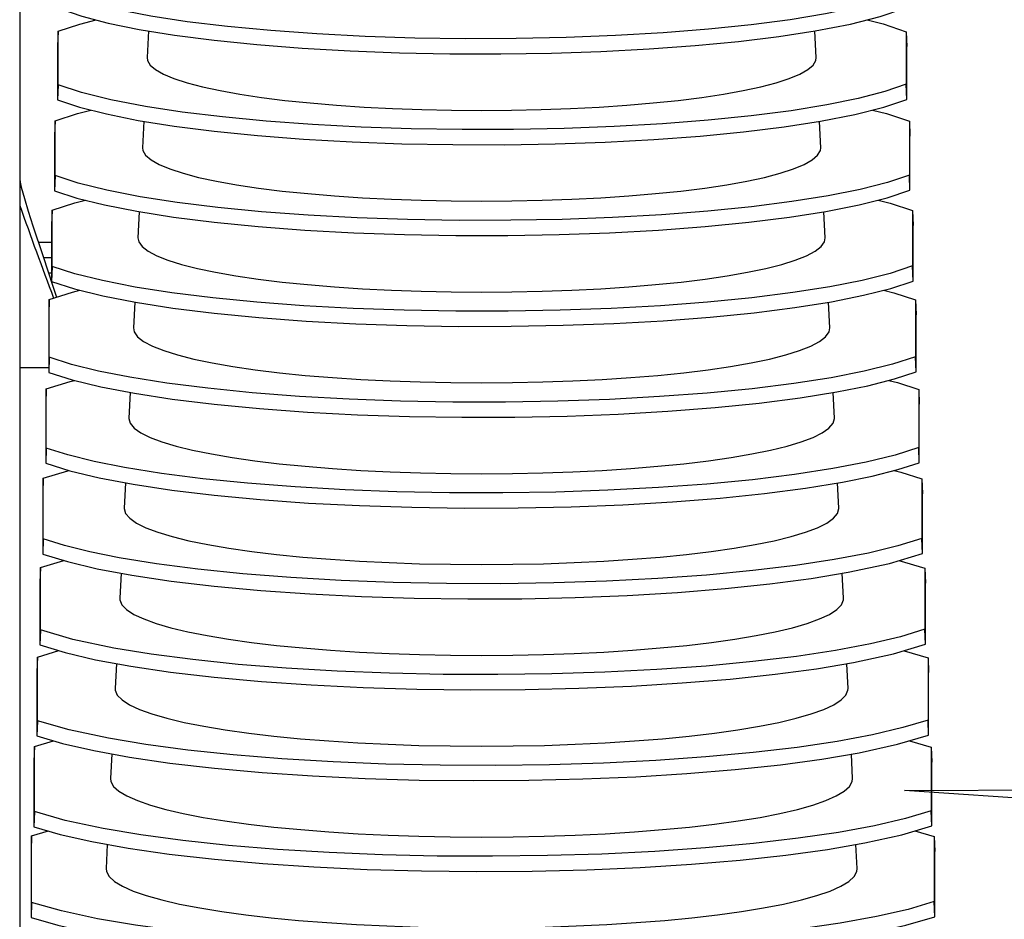
# Model space of a CAD drawing. Extents: x -7490 to -1550, y -10519 to 2728.
# Drawn here: x -5922 to -5792, y 1486 to 1604 of the extents above; entities that cross this region are included whole.
import ezdxf

# ---------------------------------------------------------------- set-up
doc = ezdxf.new("R2010")
doc.units = 0
doc.header["$MEASUREMENT"] = 0
doc.layers.get('0').update_dxf_attribs({"linetype": 'CONTINUOUS'})

msp = doc.modelspace()

# ---------------------------------------------------------------- linework, layer by layer
at = {"color": 7, "linetype": 'Continuous'}
for p, q in [((-5921.72548, 1605.29243), (-5921.72548, 1400.34369)), ((-5916.68515, 1602.56493), (-5916.74967, 1600.60571)), ((-5916.68515, 1595.54961), (-5916.68515, 1602.56493)), ((-5904.79292, 1602.62719), (-5904.97071, 1599.11172)), ((-5816.98024, 1599.11172), (-5817.15694, 1602.60549)), ((-5805.11526, 1602.51913), (-5805.04716, 1600.55883)), ((-5805.11526, 1602.51913), (-5805.11526, 1595.59541)), ((-5916.74967, 1600.60571), (-5916.74967, 1593.55807)), ((-5805.04716, 1593.60496), (-5805.04716, 1600.55883)), ((-5916.68515, 1595.54961), (-5916.74967, 1593.55807)), ((-5805.04716, 1593.60496), (-5805.11526, 1595.59541)), ((-5917.07225, 1590.80964), (-5917.13677, 1588.85043)), ((-5917.07225, 1583.60038), (-5917.07225, 1590.80964)), ((-5905.39435, 1590.73551), (-5905.57011, 1587.2602)), ((-5816.38084, 1587.2602), (-5816.55583, 1590.72013)), ((-5804.70666, 1590.75731), (-5804.63856, 1588.797)), ((-5804.70666, 1590.75731), (-5804.70666, 1583.65271)), ((-5917.13677, 1588.85043), (-5917.13677, 1581.60884)), ((-5804.63856, 1581.66227), (-5804.63856, 1588.797)), ((-5917.07225, 1583.60038), (-5917.13677, 1581.60884)), ((-5804.63856, 1581.66227), (-5804.70666, 1583.65271)), ((-5917.45935, 1579.05436), (-5917.52386, 1577.09515)), ((-5917.45935, 1571.65114), (-5917.45935, 1579.05436)), ((-5905.99587, 1578.84207), (-5906.16951, 1575.40869)), ((-5815.78144, 1575.40869), (-5815.95471, 1578.83466)), ((-5804.29806, 1578.99548), (-5804.22996, 1577.03518)), ((-5804.29806, 1578.99548), (-5804.29806, 1571.71002)), ((-5917.52386, 1577.09515), (-5917.52386, 1569.6596)), ((-5804.22996, 1569.71957), (-5804.22996, 1577.03518)), ((-5919.26027, 1574.82188), (-5917.52386, 1574.82188)), ((-5918.59919, 1572.82188), (-5917.52386, 1572.82188)), ((-5917.93165, 1570.82188), (-5917.52386, 1570.82188)), ((-5917.45935, 1571.65114), (-5917.52386, 1569.6596)), ((-5804.22996, 1569.71957), (-5804.29806, 1571.71002)), ((-5917.84644, 1567.29908), (-5917.91096, 1565.33986)), ((-5917.84644, 1559.7019), (-5917.84644, 1567.29908)), ((-5906.59725, 1566.95141), (-5906.76891, 1563.55717)), ((-5815.18204, 1563.55717), (-5815.35359, 1566.94906)), ((-5803.88946, 1567.23365), (-5803.82135, 1565.27335)), ((-5803.88946, 1567.23365), (-5803.88946, 1559.76733)), ((-5917.91096, 1565.33986), (-5917.91096, 1557.71036)), ((-5803.82135, 1557.77688), (-5803.82135, 1565.27335)), ((-5917.84644, 1559.7019), (-5917.91096, 1557.71036)), ((-5803.82135, 1557.77688), (-5803.88946, 1559.76733)), ((-5921.72548, 1558.34248), (-5917.91096, 1558.34248)), ((-5918.23354, 1555.54379), (-5918.29806, 1553.58458)), ((-5918.23354, 1547.75267), (-5918.23354, 1555.54379)), ((-5803.48085, 1555.47183), (-5803.41275, 1553.51152)), ((-5803.48085, 1555.47183), (-5803.48085, 1547.82463)), ((-5907.19807, 1555.07185), (-5907.36832, 1551.70565)), ((-5814.58264, 1551.70565), (-5814.75246, 1555.06332)), ((-5918.29806, 1553.58458), (-5918.29806, 1545.76113)), ((-5803.41275, 1545.83418), (-5803.41275, 1553.51152)), ((-5918.23354, 1547.75267), (-5918.29806, 1545.76113)), ((-5803.41275, 1545.83418), (-5803.48085, 1547.82463)), ((-5918.62064, 1543.78851), (-5918.68515, 1541.82929)), ((-5918.62064, 1535.80343), (-5918.62064, 1543.78851)), ((-5803.07225, 1543.71), (-5803.00415, 1541.7497)), ((-5803.07225, 1543.71), (-5803.07225, 1535.88194)), ((-5907.79899, 1543.19024), (-5907.96772, 1539.85413)), ((-5813.98324, 1539.85413), (-5814.15131, 1543.1774)), ((-5918.68515, 1541.82929), (-5918.68515, 1533.81189)), ((-5803.00415, 1533.89149), (-5803.00415, 1541.7497)), ((-5803.00415, 1533.89149), (-5803.07225, 1535.88194)), ((-5918.62064, 1535.80343), (-5918.68515, 1533.81189)), ((-5919.00773, 1532.03322), (-5919.07225, 1530.07401)), ((-5919.00773, 1532.03322), (-5915.92163, 1532.96569)), ((-5919.00773, 1523.8542), (-5919.00773, 1532.03322)), ((-5806.0825, 1532.96808), (-5802.66365, 1531.94817)), ((-5802.66365, 1531.94817), (-5802.59555, 1529.98787)), ((-5802.66365, 1531.94817), (-5802.66365, 1523.93925)), ((-5908.40001, 1531.30668), (-5908.56712, 1528.00261)), ((-5813.38384, 1528.00261), (-5813.55016, 1531.29128)), ((-5919.07225, 1530.07401), (-5919.07225, 1521.86266)), ((-5802.59555, 1521.9488), (-5802.59555, 1529.98787)), ((-5919.00773, 1523.8542), (-5919.07225, 1521.86266)), ((-5802.59555, 1521.9488), (-5802.66365, 1523.93925)), ((-5919.39483, 1520.27794), (-5916.56521, 1521.11961)), ((-5805.39104, 1521.11577), (-5802.25505, 1520.18635)), ((-5919.39483, 1520.27794), (-5919.45935, 1518.31873)), ((-5919.39483, 1511.90496), (-5919.39483, 1520.27794)), ((-5909.00113, 1519.42125), (-5909.16652, 1516.15109)), ((-5812.78444, 1516.15109), (-5812.949, 1519.40495)), ((-5802.25505, 1520.18635), (-5802.18695, 1518.22604)), ((-5802.25505, 1520.18635), (-5802.25505, 1511.99655)), ((-5919.45935, 1518.31873), (-5919.45935, 1509.91342)), ((-5802.18695, 1510.0061), (-5802.18695, 1518.22604)), ((-5919.39483, 1511.90496), (-5919.45935, 1509.91342)), ((-5802.18695, 1510.0061), (-5802.25505, 1511.99655)), ((-5919.78193, 1508.52266), (-5917.26083, 1509.26115)), ((-5804.69542, 1509.26346), (-5801.84644, 1508.42452)), ((-5919.78193, 1508.52266), (-5919.84644, 1506.56344)), ((-5919.78193, 1499.95572), (-5919.78193, 1508.52266)), ((-5909.60233, 1507.53403), (-5909.76592, 1504.29958)), ((-5812.18504, 1504.29958), (-5812.34783, 1507.51838)), ((-5801.84644, 1508.42452), (-5801.77834, 1506.46422)), ((-5801.84644, 1508.42452), (-5801.84644, 1500.05386)), ((-5919.84644, 1506.56344), (-5919.84644, 1497.96418)), ((-5801.77834, 1498.06341), (-5801.77834, 1506.46422)), ((-5919.78193, 1499.95572), (-5919.84644, 1497.96418)), ((-5801.77834, 1498.06341), (-5801.84644, 1500.05386)), ((-5920.16903, 1496.76737), (-5917.94596, 1497.40888)), ((-5803.99572, 1497.41115), (-5801.43784, 1496.66269)), ((-5920.16903, 1496.76737), (-5920.23354, 1494.80816)), ((-5920.16903, 1488.00649), (-5920.16903, 1496.76737)), ((-5801.43784, 1496.66269), (-5801.36974, 1494.70239)), ((-5801.43784, 1496.66269), (-5801.43784, 1488.11116)), ((-5920.23354, 1494.80816), (-5920.23354, 1486.01495)), ((-5910.20363, 1495.6451), (-5910.36532, 1492.44806)), ((-5811.58564, 1492.44806), (-5811.74664, 1495.63156)), ((-5801.36974, 1486.12072), (-5801.36974, 1494.70239)), ((-5920.16903, 1488.00649), (-5920.23354, 1486.01495)), ((-5801.36974, 1486.12072), (-5801.43784, 1488.11116))]:
    msp.add_line(p, q, dxfattribs=at)
at = {"color": 7, "linetype": 'Continuous', "flags": 128}
for points in [[(-5805.52386, 1607.5381), (-5808.2867, 1606.58487), (-5811.72247, 1605.68291), (-5815.76712, 1604.84919), (-5820.3914, 1604.09266), (-5825.54356, 1603.41957), (-5831.12667, 1602.84269), (-5837.08195, 1602.36978), (-5843.35781, 1602.00279), (-5849.83588, 1601.74871), (-5856.44355, 1601.61176), (-5863.12893, 1601.59103), (-5869.7661, 1601.68692), (-5876.28527, 1601.89989), (-5882.63209, 1602.22631), (-5888.68746, 1602.66001), (-5894.39272, 1603.19861), (-5899.69569, 1603.83532), (-5904.49735, 1604.55813), (-5909.19336, 1605.45817), (-5913.15727, 1606.44605), (-5916.29806, 1607.49885)], [(-5916.36257, 1605.50731), (-5913.56039, 1604.55498), (-5910.08605, 1603.6546), (-5906.00432, 1602.82312), (-5901.34479, 1602.06948), (-5896.15956, 1601.39988), (-5890.54615, 1600.82704), (-5884.56399, 1600.35871), (-5878.26461, 1599.99675), (-5871.76681, 1599.74807), (-5865.14369, 1599.61683), (-5858.44699, 1599.60207), (-5851.80286, 1599.70405), (-5845.28118, 1599.92321), (-5838.93627, 1600.25583), (-5832.88718, 1600.69563), (-5827.19239, 1601.24021), (-5821.90411, 1601.88269), (-5817.12105, 1602.61095), (-5812.47548, 1603.51103), (-5808.55743, 1604.49747), (-5805.45576, 1605.54765)], [(-5916.68515, 1602.56493), (-5913.8233, 1603.52265), (-5911.68604, 1604.06924)], [(-5810.25552, 1604.06994), (-5808.1713, 1603.54484), (-5805.11526, 1602.51913)], [(-5904.97071, 1599.11172), (-5904.92779, 1598.74848), (-5904.57391, 1598.1334), (-5903.869, 1597.52575), (-5902.81874, 1596.93043), (-5901.43158, 1596.35224), (-5899.7187, 1595.79583), (-5897.69387, 1595.26567), (-5895.37341, 1594.76605), (-5892.776, 1594.30097), (-5889.92255, 1593.87419), (-5886.83604, 1593.48914), (-5883.54131, 1593.14892), (-5880.06489, 1592.85627), (-5876.43478, 1592.61355), (-5872.6802, 1592.42271), (-5868.83138, 1592.28529), (-5864.9193, 1592.20239), (-5860.97548, 1592.17468)], [(-5860.97548, 1592.17468), (-5857.03165, 1592.20239), (-5853.11958, 1592.28529), (-5849.27076, 1592.42271), (-5845.51617, 1592.61355), (-5841.88606, 1592.85627), (-5838.40965, 1593.14892), (-5835.11492, 1593.48914), (-5832.0284, 1593.87419), (-5829.17495, 1594.30097), (-5826.57754, 1594.76605), (-5824.25708, 1595.26567), (-5822.23226, 1595.79583), (-5820.51937, 1596.35224), (-5819.13221, 1596.93043), (-5818.08195, 1597.52575), (-5817.37704, 1598.1334), (-5817.02317, 1598.74848), (-5816.98024, 1599.11172)], [(-5805.11526, 1595.59541), (-5807.94508, 1594.63534), (-5811.45246, 1593.72771), (-5815.57208, 1592.88964), (-5820.27411, 1592.13012), (-5825.50599, 1591.45542), (-5831.16933, 1590.87836), (-5837.20314, 1590.40683), (-5843.55636, 1590.0426), (-5850.10913, 1589.79263), (-5856.78653, 1589.66114), (-5863.53754, 1589.64708), (-5870.23496, 1589.75071), (-5876.80786, 1589.97244), (-5883.20201, 1590.30852), (-5889.29746, 1590.75258), (-5895.03569, 1591.30225), (-5900.36371, 1591.95055), (-5905.18213, 1592.68525), (-5909.73321, 1593.56478), (-5913.59502, 1594.52648), (-5916.68515, 1595.54961)], [(-5916.74967, 1593.55807), (-5913.87587, 1592.59927), (-5910.32555, 1591.69369), (-5906.16485, 1590.85839), (-5901.424, 1590.10235), (-5896.15589, 1589.4318), (-5890.45961, 1588.85949), (-5884.39678, 1588.39327), (-5878.01844, 1588.03485), (-5871.44492, 1587.79108), (-5864.7516, 1587.6661), (-5857.9894, 1587.65881), (-5851.2857, 1587.76935), (-5844.71154, 1587.99803), (-5838.32111, 1588.34107), (-5832.23428, 1588.79197), (-5826.50937, 1589.34828), (-5821.19936, 1590.00297), (-5816.40329, 1590.74368), (-5811.90604, 1591.62358), (-5808.09388, 1592.58416), (-5805.04716, 1593.60496)], [(-5917.07225, 1590.80964), (-5914.13864, 1591.77379), (-5912.37775, 1592.21715)], [(-5809.54739, 1592.2179), (-5807.70579, 1591.75354), (-5804.70666, 1590.75731)], [(-5905.57011, 1587.2602), (-5905.5266, 1586.89202), (-5905.1679, 1586.26855), (-5904.45339, 1585.65262), (-5903.38882, 1585.0492), (-5901.98277, 1584.46313), (-5900.24654, 1583.89913), (-5898.19413, 1583.36176), (-5895.84206, 1582.85532), (-5893.20926, 1582.38391), (-5890.31693, 1581.95132), (-5887.18837, 1581.56102), (-5883.84875, 1581.21617), (-5880.32497, 1580.91953), (-5876.6454, 1580.6735), (-5872.83966, 1580.48006), (-5868.93841, 1580.34077), (-5864.97303, 1580.25674), (-5860.97548, 1580.22865)], [(-5860.97548, 1580.22865), (-5856.97792, 1580.25674), (-5853.01255, 1580.34077), (-5849.11129, 1580.48006), (-5845.30555, 1580.6735), (-5841.62598, 1580.91953), (-5838.1022, 1581.21617), (-5834.76259, 1581.56102), (-5831.63402, 1581.95132), (-5828.74169, 1582.38391), (-5826.10889, 1582.85532), (-5823.75682, 1583.36176), (-5821.70441, 1583.89913), (-5819.96819, 1584.46313), (-5818.56213, 1585.0492), (-5817.49756, 1585.65262), (-5816.78305, 1586.26855), (-5816.42435, 1586.89202), (-5816.38084, 1587.2602)], [(-5921.72548, 1583.11401), (-5921.67286, 1582.70684), (-5921.52213, 1582.05491), (-5921.1128, 1580.60016), (-5920.59877, 1578.93065), (-5919.97533, 1576.9882), (-5918.68269, 1573.07206), (-5917.30372, 1568.94054), (-5916.86297, 1567.61123)], [(-5804.70666, 1583.65271), (-5807.60362, 1582.68584), (-5811.18277, 1581.77262), (-5815.37747, 1580.93024), (-5820.1573, 1580.16778), (-5825.46892, 1579.49153), (-5831.21243, 1578.91434), (-5837.32487, 1578.4442), (-5843.75551, 1578.08276), (-5850.383, 1577.83693), (-5857.13038, 1577.7109), (-5863.94722, 1577.70352), (-5870.70511, 1577.81492), (-5877.33206, 1578.04541), (-5883.77385, 1578.39117), (-5889.90966, 1578.84565), (-5895.6811, 1579.40642), (-5901.03439, 1580.06634), (-5905.86972, 1580.81298), (-5910.27647, 1581.67161), (-5914.03546, 1582.60699), (-5917.07225, 1583.60038)], [(-5917.13677, 1581.60884), (-5914.19118, 1580.64362), (-5910.56474, 1579.7329), (-5906.32498, 1578.89383), (-5901.50275, 1578.13546), (-5896.15178, 1577.46402), (-5890.37272, 1576.89229), (-5884.22917, 1576.42821), (-5877.77185, 1576.07337), (-5871.12264, 1575.83453), (-5864.35894, 1575.71583), (-5857.53107, 1575.71603), (-5850.76766, 1575.83514), (-5844.14077, 1576.07339), (-5837.70459, 1576.42687), (-5831.5798, 1576.88889), (-5825.8246, 1577.45698), (-5820.49273, 1578.12391), (-5815.68356, 1578.87713), (-5811.33379, 1579.7364), (-5807.62797, 1580.67095), (-5804.63856, 1581.66227)], [(-5917.45935, 1579.05436), (-5914.45382, 1580.02487), (-5913.08191, 1580.36505)], [(-5808.83774, 1580.36587), (-5807.23793, 1579.96216), (-5804.29806, 1578.99548)], [(-5906.16951, 1575.40869), (-5906.07142, 1574.88384), (-5905.63003, 1574.26219), (-5904.83916, 1573.64908), (-5903.705, 1573.0493), (-5902.23642, 1572.46755), (-5900.44492, 1571.90838), (-5898.34451, 1571.37616), (-5895.95165, 1570.87507), (-5893.28504, 1570.40902), (-5890.36557, 1569.98167), (-5887.21609, 1569.59635), (-5883.86123, 1569.25608), (-5880.32726, 1568.96352), (-5876.64184, 1568.72097), (-5872.83381, 1568.53033), (-5868.93297, 1568.39307), (-5864.96986, 1568.31029), (-5860.97548, 1568.28262)], [(-5860.97548, 1568.28262), (-5856.9811, 1568.31029), (-5853.01798, 1568.39307), (-5849.11714, 1568.53033), (-5845.30911, 1568.72097), (-5841.62369, 1568.96352), (-5838.08972, 1569.25608), (-5834.73487, 1569.59635), (-5831.58538, 1569.98167), (-5828.66591, 1570.40902), (-5825.99931, 1570.87507), (-5823.60644, 1571.37616), (-5821.50604, 1571.90838), (-5819.71454, 1572.46755), (-5818.24596, 1573.0493), (-5817.11179, 1573.64908), (-5816.32092, 1574.26219), (-5815.87954, 1574.88384), (-5815.78144, 1575.40869)], [(-5804.29806, 1571.71002), (-5807.26231, 1570.7364), (-5810.91336, 1569.81761), (-5815.18324, 1568.97099), (-5820.04091, 1568.20564), (-5825.43228, 1567.52788), (-5831.2559, 1566.95061), (-5837.44704, 1566.48189), (-5843.95516, 1566.12327), (-5850.65741, 1565.88159), (-5857.475, 1565.76103), (-5864.35793, 1565.76034), (-5871.1765, 1565.87952), (-5877.85785, 1566.11881), (-5884.34759, 1566.47427), (-5890.52406, 1566.93918), (-5896.32897, 1567.51109), (-5901.70772, 1568.18269), (-5906.56013, 1568.94132), (-5910.82314, 1569.77867), (-5914.47857, 1570.68757), (-5917.45935, 1571.65114)], [(-5917.52386, 1569.6596), (-5914.50634, 1568.68803), (-5910.80365, 1567.77223), (-5906.48474, 1566.92945), (-5901.58113, 1566.1688), (-5896.14733, 1565.49654), (-5890.28558, 1564.92545), (-5884.06128, 1564.46355), (-5877.52498, 1564.11231), (-5870.80008, 1563.87844), (-5863.96581, 1563.76602), (-5857.07209, 1563.77373), (-5850.24879, 1563.90143), (-5843.5689, 1564.14925), (-5837.08671, 1564.5132), (-5830.92374, 1564.98638), (-5825.13809, 1565.56628), (-5819.78423, 1566.24551), (-5814.96188, 1567.01126), (-5810.75876, 1567.84951), (-5807.15972, 1568.75783), (-5804.22996, 1569.71957)], [(-5917.84644, 1567.29908), (-5914.76887, 1568.2759), (-5913.79844, 1568.51294)], [(-5808.12653, 1568.51383), (-5806.76774, 1568.17068), (-5803.88946, 1567.23365)], [(-5906.76891, 1563.55717), (-5906.66952, 1563.02536), (-5906.22228, 1562.39547), (-5905.42092, 1561.77422), (-5904.27171, 1561.16649), (-5902.78365, 1560.57702), (-5900.96839, 1560.01043), (-5898.84013, 1559.47116), (-5896.41553, 1558.96342), (-5893.71356, 1558.4912), (-5890.75537, 1558.05817), (-5887.56411, 1557.66774), (-5884.16476, 1557.32296), (-5880.58392, 1557.02652), (-5876.84962, 1556.78076), (-5872.99109, 1556.58758), (-5869.03851, 1556.44851), (-5865.02283, 1556.36463), (-5860.97548, 1556.33659)], [(-5860.97548, 1556.33659), (-5856.92812, 1556.36463), (-5852.91244, 1556.44851), (-5848.95987, 1556.58758), (-5845.10133, 1556.78076), (-5841.36703, 1557.02652), (-5837.78619, 1557.32296), (-5834.38684, 1557.66774), (-5831.19558, 1558.05817), (-5828.2374, 1558.4912), (-5825.53543, 1558.96342), (-5823.11082, 1559.47116), (-5820.98256, 1560.01043), (-5819.1673, 1560.57702), (-5817.67924, 1561.16649), (-5816.53004, 1561.77422), (-5815.72868, 1562.39547), (-5815.28144, 1563.02536), (-5815.18204, 1563.55717)], [(-5803.88946, 1559.76733), (-5806.92114, 1558.787), (-5810.64421, 1557.86271), (-5814.98934, 1557.01188), (-5819.9249, 1556.24369), (-5825.39598, 1555.56448), (-5831.29964, 1554.98718), (-5837.56957, 1554.51991), (-5844.15522, 1554.16412), (-5850.93225, 1553.9266), (-5857.82032, 1553.81153), (-5864.76958, 1553.81753), (-5871.64911, 1553.94451), (-5878.3852, 1554.1926), (-5884.92323, 1554.5578), (-5891.14067, 1555.03318), (-5896.97928, 1555.61626), (-5902.3837, 1556.29958), (-5907.25333, 1557.07026), (-5911.37319, 1557.88594), (-5914.92432, 1558.76821), (-5917.84644, 1559.7019)], [(-5918.23354, 1555.54379), (-5915.08379, 1556.52687), (-5914.52724, 1556.66083)], [(-5917.91096, 1557.71036), (-5914.82136, 1556.7325), (-5911.04232, 1555.81167), (-5906.64421, 1554.96526), (-5901.6592, 1554.20239), (-5896.14263, 1553.52936), (-5890.19831, 1552.95897), (-5883.8932, 1552.49928), (-5877.27792, 1552.15167), (-5870.47736, 1551.92277), (-5863.57231, 1551.81666), (-5856.61253, 1551.8319), (-5849.72917, 1551.9682), (-5842.99599, 1552.22562), (-5836.46753, 1552.60006), (-5830.26612, 1553.08443), (-5824.44985, 1553.67617), (-5819.07388, 1554.36773), (-5814.23827, 1555.14608), (-5810.18095, 1555.96288), (-5806.68916, 1556.8448), (-5803.82135, 1557.77688)], [(-5807.41375, 1556.66179), (-5806.29526, 1556.37912), (-5803.48085, 1555.47183)], [(-5907.36832, 1551.70565), (-5907.36977, 1551.64823), (-5907.19322, 1551.01568), (-5906.66493, 1550.38795), (-5905.78892, 1549.76981), (-5904.57185, 1549.16596), (-5903.02298, 1548.58101), (-5901.15411, 1548.0194), (-5898.97945, 1547.4854), (-5896.51557, 1546.98309), (-5893.78119, 1546.51629), (-5890.79715, 1546.08854), (-5887.58615, 1545.7031), (-5884.17262, 1545.36291), (-5880.58255, 1545.07055), (-5876.84326, 1544.82825), (-5872.9832, 1544.63786), (-5869.03176, 1544.50082), (-5865.01901, 1544.41818), (-5860.97548, 1544.39056)], [(-5860.97548, 1544.39056), (-5856.93195, 1544.41818), (-5852.91919, 1544.50082), (-5848.96775, 1544.63786), (-5845.10769, 1544.82825), (-5841.3684, 1545.07055), (-5837.77833, 1545.36291), (-5834.36481, 1545.7031), (-5831.1538, 1546.08854), (-5828.16976, 1546.51629), (-5825.43539, 1546.98309), (-5822.9715, 1547.4854), (-5820.79684, 1548.0194), (-5818.92797, 1548.58101), (-5817.3791, 1549.16596), (-5816.16203, 1549.76981), (-5815.28602, 1550.38795), (-5814.75773, 1551.01568), (-5814.58119, 1551.64823), (-5814.58264, 1551.70565)], [(-5803.48085, 1547.82463), (-5806.5801, 1546.83764), (-5810.37529, 1545.9079), (-5814.79575, 1545.05292), (-5819.8092, 1544.28196), (-5825.35995, 1543.60134), (-5831.34355, 1543.02405), (-5837.69235, 1542.55824), (-5844.35558, 1542.2053), (-5851.20745, 1541.97197), (-5858.16627, 1541.86238), (-5865.18214, 1541.87509), (-5872.12287, 1542.00987), (-5878.91408, 1542.26679), (-5885.50076, 1542.64175), (-5891.7595, 1543.12763), (-5897.63204, 1543.72192), (-5903.06234, 1544.417), (-5907.94932, 1545.19977), (-5911.92662, 1545.99343), (-5915.37269, 1546.84892), (-5918.23354, 1547.75267)], [(-5918.29806, 1545.76113), (-5915.13627, 1544.77702), (-5911.28079, 1543.85124), (-5906.80341, 1543.00124), (-5901.73702, 1542.23623), (-5896.13776, 1541.56248), (-5890.111, 1540.99284), (-5883.72506, 1540.53539), (-5877.03078, 1540.19143), (-5870.15457, 1539.96754), (-5863.17852, 1539.86774), (-5856.15248, 1539.89051), (-5849.20884, 1540.03543), (-5842.42207, 1540.30247), (-5835.84704, 1540.68743), (-5829.60694, 1541.18302), (-5823.75989, 1541.78664), (-5818.36168, 1542.49058), (-5813.51275, 1543.28156), (-5809.60039, 1544.07652), (-5806.2163, 1544.93185), (-5803.41275, 1545.83418)], [(-5918.62064, 1543.78851), (-5915.39861, 1544.77778), (-5915.25112, 1544.81277)], [(-5806.69939, 1544.80975), (-5805.82051, 1544.58748), (-5803.07225, 1543.71)], [(-5907.96772, 1539.85413), (-5907.96919, 1539.79597), (-5907.79036, 1539.15525), (-5907.25525, 1538.51941), (-5906.36791, 1537.89328), (-5905.13512, 1537.28163), (-5903.56624, 1536.68912), (-5901.67322, 1536.12025), (-5899.47047, 1535.57936), (-5896.97475, 1535.07056), (-5894.20505, 1534.59772), (-5891.18245, 1534.16444), (-5887.92996, 1533.77403), (-5884.47233, 1533.42944), (-5880.83588, 1533.13331), (-5877.04827, 1532.88788), (-5873.13834, 1532.69503), (-5869.13585, 1532.55622), (-5865.07125, 1532.47251), (-5860.97548, 1532.44453)], [(-5860.97548, 1532.44453), (-5856.87971, 1532.47251), (-5852.8151, 1532.55622), (-5848.81261, 1532.69503), (-5844.90268, 1532.88788), (-5841.11508, 1533.13331), (-5837.47862, 1533.42944), (-5834.02099, 1533.77403), (-5830.7685, 1534.16444), (-5827.74591, 1534.59772), (-5824.97621, 1535.07056), (-5822.48048, 1535.57936), (-5820.27773, 1536.12025), (-5818.38471, 1536.68912), (-5816.81583, 1537.28163), (-5815.58304, 1537.89328), (-5814.69571, 1538.51941), (-5814.16059, 1539.15525), (-5813.98177, 1539.79597), (-5813.98324, 1539.85413)], [(-5803.07225, 1535.88194), (-5806.23917, 1534.88834), (-5810.10657, 1533.95319), (-5814.60242, 1533.09412), (-5819.69376, 1532.32042), (-5825.32412, 1531.63846), (-5831.38756, 1531.06122), (-5837.8153, 1530.59689), (-5844.55618, 1530.24682), (-5851.48291, 1530.01768), (-5858.51277, 1529.91358), (-5865.59554, 1529.93301), (-5872.59777, 1530.0756), (-5879.44447, 1530.34137), (-5886.08017, 1530.72611), (-5892.38055, 1531.22252), (-5898.28727, 1531.82806), (-5903.74362, 1532.53495), (-5908.64808, 1533.32985), (-5912.48339, 1534.10113), (-5915.82365, 1534.9297), (-5918.62064, 1535.80343)], [(-5918.68515, 1533.81189), (-5915.45107, 1532.8216), (-5911.51907, 1531.89092), (-5906.9624, 1531.0374), (-5901.81467, 1530.27031), (-5896.13282, 1529.59591), (-5890.02377, 1529.02707), (-5883.55696, 1528.57188), (-5876.78368, 1528.2316), (-5869.83183, 1528.01273), (-5862.78454, 1527.91924), (-5855.69201, 1527.94956), (-5848.68787, 1528.10311), (-5841.84718, 1528.37979), (-5835.22529, 1528.7753), (-5828.94622, 1529.28214), (-5823.06823, 1529.89768), (-5817.64764, 1530.61403), (-5812.78532, 1531.4177), (-5807.31468, 1532.59846), (-5803.00415, 1533.89149)], [(-5908.56712, 1528.00261), (-5908.55759, 1527.78352), (-5908.29342, 1527.14423), (-5907.67892, 1526.51087), (-5906.71865, 1525.88811), (-5905.41971, 1525.28057), (-5903.79172, 1524.69275), (-5901.84674, 1524.129), (-5899.59916, 1523.59349), (-5897.06562, 1523.09019), (-5894.26489, 1522.62282), (-5891.21769, 1522.19485), (-5887.94659, 1521.80943), (-5884.4758, 1521.46944), (-5880.83103, 1521.17738), (-5877.03925, 1520.93541), (-5873.12854, 1520.74533), (-5869.12785, 1520.60854), (-5865.06681, 1520.52606), (-5860.97548, 1520.4985)], [(-5860.97548, 1520.4985), (-5856.88414, 1520.52606), (-5852.8231, 1520.60854), (-5848.82241, 1520.74533), (-5844.91171, 1520.93541), (-5841.11993, 1521.17738), (-5837.47515, 1521.46944), (-5834.00437, 1521.80943), (-5830.73327, 1522.19485), (-5827.68607, 1522.62282), (-5824.88533, 1523.09019), (-5822.35179, 1523.59349), (-5820.10421, 1524.129), (-5818.15923, 1524.69275), (-5816.53124, 1525.28057), (-5815.2323, 1525.88811), (-5814.27203, 1526.51087), (-5813.65754, 1527.14423), (-5813.39337, 1527.78352), (-5813.38384, 1528.00261)], [(-5802.66365, 1523.93925), (-5805.89834, 1522.93908), (-5809.83802, 1521.99858), (-5814.4093, 1521.13546), (-5819.57851, 1520.35909), (-5825.28841, 1519.67583), (-5831.43156, 1519.09868), (-5837.93833, 1518.63586), (-5844.75691, 1518.28866), (-5851.75854, 1518.06373), (-5858.85976, 1517.96511), (-5866.00974, 1517.99126), (-5873.07376, 1518.14168), (-5879.97636, 1518.41631), (-5886.66146, 1518.81086), (-5893.00384, 1519.31785), (-5898.94494, 1519.93467), (-5904.42754, 1520.6534), (-5909.3496, 1521.4605), (-5914.72054, 1522.60384), (-5919.00773, 1523.8542)], [(-5919.07225, 1521.86266), (-5915.76578, 1520.86624), (-5911.75721, 1519.93072), (-5907.12124, 1519.07375), (-5901.89221, 1518.30463), (-5896.12787, 1517.62965), (-5889.93672, 1517.06165), (-5883.389, 1516.60875), (-5876.53671, 1516.27216), (-5869.50924, 1516.05833), (-5862.39046, 1515.97116), (-5855.23118, 1516.00904), (-5848.1663, 1516.17123), (-5841.27136, 1516.45757), (-5834.60227, 1516.86365), (-5828.28395, 1517.38179), (-5822.37485, 1518.00927), (-5816.93179, 1518.73808), (-5812.05602, 1519.55447), (-5806.78765, 1520.69959), (-5802.59555, 1521.9488)], [(-5909.16652, 1516.15109), (-5909.15687, 1515.92924), (-5908.88937, 1515.2819), (-5908.26714, 1514.64056), (-5907.29477, 1514.00996), (-5905.97947, 1513.39477), (-5904.33098, 1512.79955), (-5902.3615, 1512.22869), (-5900.08561, 1511.68644), (-5897.52017, 1511.1768), (-5894.68416, 1510.70354), (-5891.59858, 1510.27018), (-5888.28628, 1509.87991), (-5884.77178, 1509.53564), (-5881.0811, 1509.2399), (-5877.24157, 1508.99488), (-5873.2816, 1508.80241), (-5869.23053, 1508.6639), (-5865.11834, 1508.58038), (-5860.97548, 1508.55247)], [(-5860.97548, 1508.55247), (-5856.83261, 1508.58038), (-5852.72042, 1508.6639), (-5848.66935, 1508.80241), (-5844.70939, 1508.99488), (-5840.86985, 1509.2399), (-5837.17917, 1509.53564), (-5833.66467, 1509.87991), (-5830.35237, 1510.27018), (-5827.2668, 1510.70354), (-5824.43079, 1511.1768), (-5821.86534, 1511.68644), (-5819.58945, 1512.22869), (-5817.61997, 1512.79955), (-5815.97148, 1513.39477), (-5814.65618, 1514.00996), (-5813.68382, 1514.64056), (-5813.06158, 1515.2819), (-5812.79408, 1515.92924), (-5812.78444, 1516.15109)], [(-5802.25505, 1511.99655), (-5805.5576, 1510.98988), (-5809.56963, 1510.04407), (-5814.21635, 1509.17696), (-5819.4634, 1508.39797), (-5825.25276, 1507.71345), (-5831.47548, 1507.13644), (-5838.06135, 1506.67513), (-5844.95769, 1506.33083), (-5852.03428, 1506.11011), (-5859.20718, 1506.01698), (-5866.42468, 1506.04985), (-5873.55081, 1506.2081), (-5880.50973, 1506.49161), (-5887.24463, 1506.896), (-5893.62937, 1507.41359), (-5899.60508, 1508.04173), (-5905.11408, 1508.77235), (-5910.05386, 1509.59169), (-5915.22577, 1510.69877), (-5919.39483, 1511.90496)], [(-5919.45935, 1509.91342), (-5916.08041, 1508.91094), (-5911.99523, 1507.97065), (-5907.27996, 1507.11028), (-5901.96971, 1506.33921), (-5896.12302, 1505.66368), (-5889.84993, 1505.09659), (-5883.22128, 1504.64599), (-5876.28997, 1504.31312), (-5869.18689, 1504.10433), (-5861.99635, 1504.0235), (-5854.77007, 1504.06893), (-5847.64417, 1504.23977), (-5840.69463, 1504.53579), (-5833.97802, 1504.95248), (-5827.62013, 1505.48194), (-5821.67978, 1506.1214), (-5816.21413, 1506.8627), (-5811.32487, 1507.69186), (-5806.25797, 1508.80086), (-5802.18695, 1510.0061)], [(-5909.76592, 1504.29958), (-5909.72348, 1503.91525), (-5909.37225, 1503.26969), (-5908.67232, 1502.63113), (-5907.62873, 1502.00415), (-5906.24901, 1501.39327), (-5904.54309, 1500.8029), (-5902.52326, 1500.23729), (-5900.20408, 1499.70051), (-5897.60226, 1499.19643), (-5894.73654, 1498.72868), (-5891.62757, 1498.30064), (-5888.29775, 1497.91539), (-5884.77107, 1497.5757), (-5881.07295, 1497.28401), (-5877.23002, 1497.04245), (-5873.26998, 1496.85273), (-5869.22136, 1496.71623), (-5865.11332, 1496.63394), (-5860.97548, 1496.60644)], [(-5860.97548, 1496.60644), (-5856.83763, 1496.63394), (-5852.72959, 1496.71623), (-5848.68097, 1496.85273), (-5844.72093, 1497.04245), (-5840.878, 1497.28401), (-5837.17988, 1497.5757), (-5833.65321, 1497.91539), (-5830.32339, 1498.30064), (-5827.21442, 1498.72868), (-5824.3487, 1499.19643), (-5821.74687, 1499.70051), (-5819.42769, 1500.23729), (-5817.40787, 1500.8029), (-5815.70195, 1501.39327), (-5814.32222, 1502.00415), (-5813.27863, 1502.63113), (-5812.5787, 1503.26969), (-5812.22747, 1503.91525), (-5812.18504, 1504.29958)], [(-5785.92142, 1501.41187), (-5805.33663, 1502.74409), (-5785.92142, 1502.7944)], [(-5801.84644, 1500.05386), (-5805.21694, 1499.04072), (-5809.30137, 1498.08967), (-5814.02355, 1497.21862), (-5819.34839, 1496.43706), (-5825.2171, 1495.75133), (-5831.51923, 1495.1745), (-5838.18428, 1494.71472), (-5845.15844, 1494.37331), (-5852.31003, 1494.15681), (-5859.55495, 1494.06917), (-5866.84032, 1494.10877), (-5874.02891, 1494.27485), (-5881.04457, 1494.56726), (-5887.82968, 1494.98151), (-5894.25716, 1495.50975), (-5900.26768, 1496.14924), (-5905.80324, 1496.89179), (-5910.76082, 1497.72342), (-5915.73408, 1498.79381), (-5919.78193, 1499.95572)], [(-5919.84644, 1497.96418), (-5916.39499, 1496.9557), (-5912.23316, 1496.0107), (-5907.43862, 1495.147), (-5902.04723, 1494.37403), (-5896.11833, 1493.69803), (-5889.76352, 1493.13188), (-5883.05389, 1492.6836), (-5876.04357, 1492.35446), (-5868.86489, 1492.15073), (-5861.60229, 1492.07623), (-5854.30872, 1492.12923), (-5847.12154, 1492.30873), (-5840.11702, 1492.61444), (-5833.35253, 1493.04176), (-5826.95476, 1493.58258), (-5820.98302, 1494.23406), (-5815.49468, 1494.98789), (-5810.5919, 1495.82987), (-5805.72569, 1496.90227), (-5801.77834, 1498.06341)], [(-5910.36532, 1492.44806), (-5910.32236, 1492.05901), (-5909.96682, 1491.40552), (-5909.25829, 1490.75911), (-5908.20188, 1490.12443), (-5906.8052, 1489.50605), (-5905.07832, 1488.90842), (-5903.03368, 1488.33586), (-5900.68601, 1487.79249), (-5898.05222, 1487.28222), (-5895.1513, 1486.80872), (-5892.00413, 1486.37542), (-5888.63341, 1485.98544), (-5885.06341, 1485.64157), (-5881.31985, 1485.34631), (-5877.42971, 1485.10177), (-5873.42102, 1484.90973), (-5869.32266, 1484.77155), (-5865.16416, 1484.68825), (-5860.97548, 1484.66041)], [(-5860.97548, 1484.66041), (-5856.78679, 1484.68825), (-5852.62829, 1484.77155), (-5848.52993, 1484.90973), (-5844.52124, 1485.10177), (-5840.6311, 1485.34631), (-5836.88755, 1485.64157), (-5833.31755, 1485.98544), (-5829.94682, 1486.37542), (-5826.79966, 1486.80872), (-5823.89873, 1487.28222), (-5821.26494, 1487.79249), (-5818.91727, 1488.33586), (-5816.87263, 1488.90842), (-5815.14575, 1489.50605), (-5813.74908, 1490.12443), (-5812.69267, 1490.75911), (-5811.98414, 1491.40552), (-5811.62859, 1492.05901), (-5811.58564, 1492.44806)], [(-5801.43784, 1488.11116), (-5804.87634, 1487.09162), (-5809.0332, 1486.13537), (-5813.83084, 1485.26044), (-5819.2334, 1484.47635), (-5825.18135, 1483.78947), (-5831.56273, 1483.21285), (-5838.30705, 1482.7546), (-5845.35908, 1482.41611), (-5852.58572, 1482.20383), (-5859.90302, 1482.12167), (-5867.25662, 1482.168), (-5874.50802, 1482.34192), (-5881.58087, 1482.64325), (-5888.41661, 1483.06739), (-5894.88721, 1483.60631), (-5900.93273, 1484.25718), (-5906.49501, 1485.0117), (-5911.47045, 1485.85567), (-5916.24544, 1486.88894), (-5920.16903, 1488.00649)], [(-5920.23354, 1486.01495), (-5916.70951, 1485.00053), (-5912.47104, 1484.05088), (-5907.59726, 1483.18391), (-5902.12482, 1482.40909), (-5896.11388, 1481.73267), (-5889.67756, 1481.16751), (-5882.88694, 1480.72158), (-5875.79759, 1480.39618), (-5868.54331, 1480.19751), (-5861.20837, 1480.12934), (-5853.8472, 1480.18992), (-5846.59843, 1480.37809), (-5839.53855, 1480.69352), (-5832.72582, 1481.13149), (-5826.28785, 1481.68371), (-5820.28458, 1482.34723), (-5814.77346, 1483.11363), (-5809.85713, 1483.96846), (-5805.19082, 1485.0038), (-5801.36974, 1486.12072)]]:
    msp.add_lwpolyline(points, dxfattribs=at)
at = {"color": 7, "linetype": 'Continuous'}
msp.add_arc((-5177.35674, 1844.62689), 790.1184, 199.59312224, 200.5341249, dxfattribs=at)

doc.saveas('drawing.dxf')
